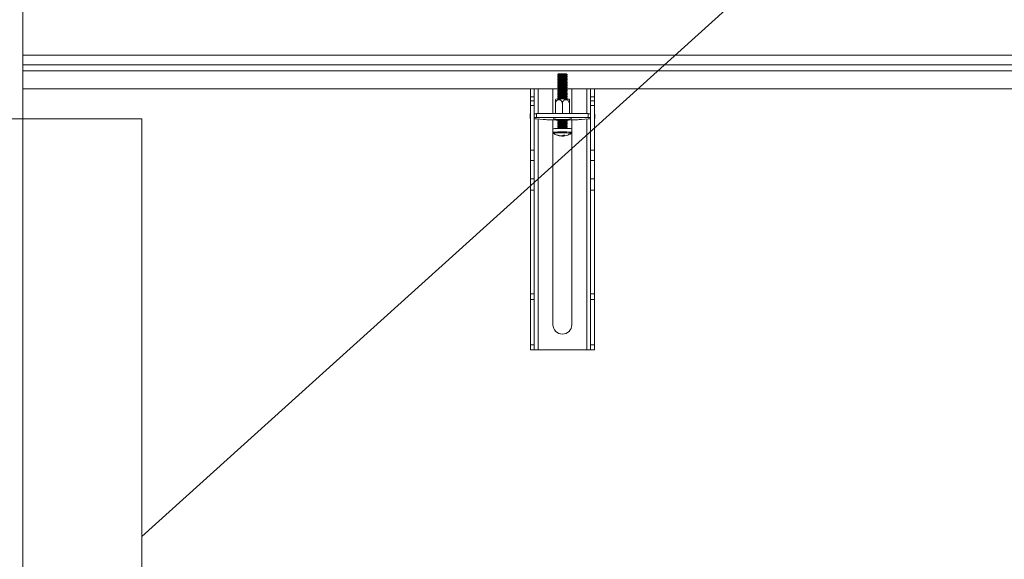
# Model space of a CAD drawing. Units: millimetres. Extents: x 5 to 292, y 5 to 205.
# Drawn here: x 70 to 88, y 87 to 96 of the extents above; entities that cross this region are included whole.
import ezdxf

# ---------------------------------------------------------------- set-up
doc = ezdxf.new("R2010")
doc.units = ezdxf.units.MM
doc.dimstyles.new('SLDDIMSTYLE4', dxfattribs={"dimtxt": 0.18, "dimasz": 3, "dimexe": 0, "dimexo": 0.0625, "dimgap": 0, "dimtad": 0, "dimtih": 1, "dimtoh": 1, "dimdec": 0, "dimrnd": 1e-09, "dimzin": 0, "dimdsep": 46, "dimtxsty": 'Standard', "dimblk1": 'NONE', "dimblk2": 'NONE', "dimsah": 1, "dimcen": 0.09, "dimadec": 0, "dimazin": 0, "dimtfac": 3, "dimtdec": 0, "dimtofl": 0, "dimtmove": 0, "dimatfit": 3, "dimldrblk": 'NONE', "dimfxl": 1, "dimfrac": 2, "dimtolj": 1, "dimtzin": 0, "dimarcsym": 0})

# ---------------------------------------------------------------- blocks, each defined once
blk = doc.blocks.new('_None')

msp = doc.modelspace()

# ---------------------------------------------------------------- linework, layer by layer
at = {"color": 7, "linetype": 'Continuous', "lineweight": 18}
for p, q in [((70.34, 100.986), (70.34, 49.66)), ((70.34, 95.629), (101.89, 95.629)), ((80.082, 95.464), (80.066, 95.453)), ((80.066, 95.452), (80.066, 95.446)), ((80.066, 95.446), (80.081, 95.435)), ((80.082, 95.435), (80.066, 95.424)), ((80.066, 95.424), (80.066, 95.417)), ((80.066, 95.417), (80.081, 95.406)), ((80.082, 95.407), (80.066, 95.395)), ((80.087, 95.465), (80.082, 95.464)), ((80.087, 95.436), (80.082, 95.435)), ((80.087, 95.408), (80.082, 95.407)), ((80.237, 95.453), (80.221, 95.464)), ((80.221, 95.435), (80.237, 95.446)), ((80.237, 95.424), (80.221, 95.435)), ((80.221, 95.406), (80.237, 95.417)), ((80.237, 95.395), (80.221, 95.407)), ((80.237, 95.446), (80.237, 95.452)), ((80.237, 95.417), (80.237, 95.424)), ((80.066, 95.395), (80.066, 95.389)), ((80.066, 95.389), (80.081, 95.378)), ((80.082, 95.378), (80.066, 95.367)), ((80.066, 95.367), (80.066, 95.36)), ((80.066, 95.36), (80.081, 95.349)), ((80.082, 95.349), (80.066, 95.338)), ((80.066, 95.338), (80.066, 95.332)), ((80.066, 95.331), (80.081, 95.321)), ((80.082, 95.321), (80.066, 95.31)), ((80.066, 95.31), (80.066, 95.303)), ((80.066, 95.303), (80.081, 95.292)), ((80.082, 95.292), (80.066, 95.281)), ((80.066, 95.281), (80.066, 95.275)), ((80.066, 95.274), (80.081, 95.264)), ((80.082, 95.264), (80.066, 95.253)), ((80.066, 95.253), (80.066, 95.246)), ((80.066, 95.246), (80.081, 95.235)), ((80.082, 95.235), (80.066, 95.224)), ((80.087, 95.379), (80.082, 95.378)), ((80.087, 95.35), (80.082, 95.349)), ((80.087, 95.322), (80.082, 95.321)), ((80.087, 95.293), (80.082, 95.292)), ((80.087, 95.265), (80.082, 95.264)), ((80.087, 95.236), (80.082, 95.235)), ((80.221, 95.378), (80.237, 95.389)), ((80.237, 95.367), (80.221, 95.378)), ((80.221, 95.349), (80.237, 95.36)), ((80.237, 95.338), (80.221, 95.349)), ((80.221, 95.321), (80.237, 95.331)), ((80.237, 95.31), (80.221, 95.321)), ((80.221, 95.292), (80.237, 95.303)), ((80.237, 95.281), (80.221, 95.292)), ((80.221, 95.264), (80.237, 95.274)), ((80.237, 95.253), (80.221, 95.264)), ((80.221, 95.235), (80.237, 95.246)), ((80.237, 95.224), (80.221, 95.235)), ((80.237, 95.389), (80.237, 95.395)), ((80.237, 95.36), (80.237, 95.367)), ((80.237, 95.332), (80.237, 95.338)), ((80.237, 95.303), (80.237, 95.31)), ((80.237, 95.275), (80.237, 95.281)), ((80.237, 95.246), (80.237, 95.253)), ((80.066, 95.195), (70.34, 95.195)), ((79.569, 95.195), (79.569, 95.045)), ((79.64, 95.195), (79.64, 95.045)), ((79.98, 94.746), (79.98, 95.195)), ((80.066, 95.224), (80.066, 95.218)), ((80.066, 95.217), (80.081, 95.207)), ((80.082, 95.207), (80.066, 95.196)), ((80.066, 95.195), (80.066, 95.189)), ((80.066, 95.189), (80.081, 95.178)), ((80.082, 95.178), (80.066, 95.167)), ((80.066, 95.167), (80.066, 95.161)), ((80.066, 95.16), (80.081, 95.149)), ((80.082, 95.15), (80.066, 95.139)), ((80.066, 95.138), (80.066, 95.132)), ((80.066, 95.132), (80.081, 95.121)), ((80.082, 95.121), (80.066, 95.11)), ((80.066, 95.11), (80.066, 95.103)), ((80.066, 95.103), (80.081, 95.092)), ((80.082, 95.093), (80.066, 95.082)), ((80.066, 95.081), (80.066, 95.075)), ((80.066, 95.075), (80.081, 95.064)), ((80.082, 95.064), (80.066, 95.053)), ((80.066, 95.053), (80.066, 95.046)), ((80.087, 95.208), (80.082, 95.207)), ((80.087, 95.179), (80.082, 95.178)), ((80.087, 95.151), (80.082, 95.15)), ((80.087, 95.122), (80.082, 95.121)), ((80.087, 95.094), (80.082, 95.093)), ((80.087, 95.065), (80.082, 95.064)), ((80.221, 95.207), (80.237, 95.217)), ((80.237, 95.196), (80.221, 95.207)), ((80.221, 95.178), (80.237, 95.189)), ((80.237, 95.167), (80.221, 95.178)), ((80.221, 95.149), (80.237, 95.16)), ((80.237, 95.139), (80.221, 95.15)), ((80.221, 95.121), (80.237, 95.132)), ((80.237, 95.11), (80.221, 95.121)), ((80.221, 95.092), (80.237, 95.103)), ((80.237, 95.082), (80.221, 95.093)), ((80.221, 95.064), (80.237, 95.075)), ((80.237, 95.053), (80.221, 95.064)), ((80.237, 95.218), (80.237, 95.224)), ((80.237, 95.189), (80.237, 95.195)), ((97.209, 95.195), (80.237, 95.195)), ((80.237, 95.161), (80.237, 95.167)), ((80.237, 95.132), (80.237, 95.138)), ((80.237, 95.103), (80.237, 95.11)), ((80.237, 95.075), (80.237, 95.081)), ((80.237, 95.046), (80.237, 95.053)), ((80.323, 95.195), (80.323, 94.746)), ((80.663, 95.195), (80.663, 95.045)), ((80.734, 95.195), (80.734, 95.045)), ((79.569, 95.045), (79.64, 95.045)), ((79.569, 95.045), (79.569, 94.975)), ((79.569, 94.975), (79.569, 94.892)), ((79.569, 94.975), (79.64, 94.975)), ((79.569, 94.892), (79.569, 94.079)), ((79.569, 94.892), (79.64, 94.892)), ((79.64, 95.045), (79.64, 94.975)), ((79.64, 94.975), (79.64, 94.892)), ((79.64, 94.892), (79.64, 94.079)), ((80.024, 94.921), (80.024, 94.746)), ((80.034, 95.004), (80.025, 94.99)), ((80.066, 95.046), (80.081, 95.035)), ((80.082, 95.035), (80.066, 95.024)), ((80.066, 95.024), (80.066, 95.018)), ((80.066, 95.018), (80.08, 95.008)), ((80.087, 95.037), (80.082, 95.035)), ((80.151, 94.925), (80.151, 94.746)), ((80.221, 95.035), (80.237, 95.046)), ((80.237, 95.024), (80.221, 95.035)), ((80.223, 95.008), (80.237, 95.018)), ((80.237, 95.018), (80.237, 95.024)), ((80.279, 94.921), (80.279, 94.746)), ((80.279, 94.914), (80.279, 94.746)), ((80.734, 95.045), (80.663, 95.045)), ((80.663, 95.045), (80.663, 94.975)), ((80.734, 94.975), (80.663, 94.975)), ((80.663, 94.975), (80.663, 94.892)), ((80.734, 94.892), (80.663, 94.892)), ((80.663, 94.892), (80.663, 94.079)), ((80.734, 95.045), (80.734, 94.975)), ((80.734, 94.975), (80.734, 94.892)), ((80.734, 94.892), (80.734, 94.079)), ((79.563, 94.731), (79.563, 94.66)), ((79.683, 94.74), (79.64, 94.74)), ((79.683, 94.674), (79.683, 94.746)), ((80.62, 94.746), (79.683, 94.746)), ((80.62, 94.674), (80.62, 94.746)), ((80.663, 94.74), (80.62, 94.74)), ((80.74, 94.66), (80.74, 94.731)), ((56.622, 94.648), (72.507, 94.648)), ((72.507, 94.648), (72.507, 65.094)), ((79.683, 94.669), (79.64, 94.669)), ((79.64, 94.65), (79.683, 94.65)), ((80.62, 94.674), (79.683, 94.674)), ((79.683, 94.674), (79.683, 94.669)), ((79.683, 94.65), (79.683, 94.645)), ((79.683, 94.645), (79.802, 94.638)), ((79.802, 94.638), (79.844, 94.633)), ((79.899, 94.631), (79.993, 94.631)), ((79.98, 94.465), (79.98, 94.631)), ((79.993, 94.661), (79.993, 94.63)), ((80.076, 94.632), (80.066, 94.625)), ((80.066, 94.625), (80.066, 94.618)), ((80.066, 94.618), (80.081, 94.607)), ((80.082, 94.607), (80.066, 94.596)), ((80.066, 94.596), (80.066, 94.59)), ((80.066, 94.589), (80.081, 94.579)), ((80.082, 94.579), (80.066, 94.568)), ((80.066, 94.568), (80.066, 94.561)), ((80.066, 94.561), (80.081, 94.55)), ((80.082, 94.55), (80.066, 94.539)), ((80.066, 94.539), (80.066, 94.533)), ((80.066, 94.532), (80.081, 94.522)), ((80.082, 94.522), (80.066, 94.511)), ((80.066, 94.51), (80.066, 94.504)), ((80.087, 94.608), (80.082, 94.607)), ((80.087, 94.58), (80.082, 94.579)), ((80.087, 94.551), (80.082, 94.55)), ((80.087, 94.523), (80.082, 94.522)), ((80.221, 94.607), (80.237, 94.618)), ((80.237, 94.596), (80.221, 94.607)), ((80.221, 94.579), (80.237, 94.589)), ((80.237, 94.568), (80.221, 94.579)), ((80.221, 94.55), (80.237, 94.561)), ((80.237, 94.539), (80.221, 94.55)), ((80.221, 94.522), (80.237, 94.532)), ((80.237, 94.511), (80.221, 94.522)), ((80.237, 94.625), (80.227, 94.632)), ((80.237, 94.618), (80.237, 94.625)), ((80.237, 94.59), (80.237, 94.596)), ((80.237, 94.561), (80.237, 94.568)), ((80.237, 94.533), (80.237, 94.539)), ((80.237, 94.504), (80.237, 94.51)), ((80.31, 94.63), (80.31, 94.661)), ((80.31, 94.631), (80.404, 94.631)), ((80.323, 94.631), (80.323, 90.902)), ((80.459, 94.633), (80.501, 94.638)), ((80.501, 94.638), (80.62, 94.645)), ((80.62, 94.669), (80.62, 94.674)), ((80.663, 94.669), (80.62, 94.669)), ((80.62, 94.65), (80.663, 94.65)), ((80.62, 94.645), (80.62, 94.65)), ((79.98, 94.464), (79.98, 94.401)), ((79.98, 90.902), (79.98, 94.397)), ((80.066, 94.504), (80.081, 94.493)), ((80.082, 94.493), (80.066, 94.482)), ((80.066, 94.482), (80.066, 94.471)), ((80.087, 94.494), (80.082, 94.493)), ((80.13, 94.334), (80.131, 94.336)), ((80.16, 94.343), (80.16, 94.333)), ((80.173, 94.335), (80.171, 94.351)), ((80.221, 94.493), (80.237, 94.504)), ((80.237, 94.482), (80.221, 94.493)), ((80.237, 94.471), (80.237, 94.482)), ((80.313, 94.383), (80.314, 94.383)), ((80.323, 94.401), (80.323, 94.464)), ((79.569, 94.079), (79.64, 94.079)), ((79.569, 94.079), (79.569, 93.89)), ((79.64, 94.079), (79.64, 93.89)), ((80.734, 94.079), (80.663, 94.079)), ((80.663, 94.079), (80.663, 93.89)), ((80.734, 94.079), (80.734, 93.89)), ((79.569, 93.89), (79.64, 93.89)), ((79.569, 93.89), (79.569, 93.558)), ((79.64, 93.89), (79.64, 93.558)), ((80.734, 93.89), (80.663, 93.89)), ((80.663, 93.89), (80.663, 93.558)), ((80.734, 93.89), (80.734, 93.558)), ((79.569, 93.558), (79.64, 93.558)), ((79.569, 93.558), (79.569, 93.348)), ((79.64, 93.558), (79.64, 93.348)), ((80.734, 93.558), (80.663, 93.558)), ((80.663, 93.558), (80.663, 93.348)), ((80.734, 93.558), (80.734, 93.348)), ((79.569, 93.348), (79.64, 93.348)), ((79.569, 93.348), (79.569, 91.464)), ((79.64, 93.348), (79.64, 91.464)), ((80.734, 93.348), (80.663, 93.348)), ((80.663, 93.348), (80.663, 91.464)), ((80.734, 93.348), (80.734, 91.464)), ((79.569, 91.464), (79.64, 91.464)), ((79.569, 91.464), (79.569, 91.358)), ((79.569, 91.358), (79.64, 91.358)), ((79.569, 91.358), (79.569, 90.535)), ((79.64, 91.464), (79.64, 91.358)), ((79.64, 91.358), (79.64, 90.535)), ((80.734, 91.464), (80.663, 91.464)), ((80.663, 91.464), (80.663, 91.358)), ((80.734, 91.358), (80.663, 91.358)), ((80.663, 91.358), (80.663, 90.535)), ((80.734, 91.464), (80.734, 91.358)), ((80.734, 91.358), (80.734, 90.535)), ((79.569, 90.535), (79.64, 90.535)), ((79.569, 90.445), (79.569, 90.535)), ((79.64, 90.445), (79.569, 90.445)), ((79.64, 90.535), (79.64, 90.445)), ((79.64, 90.445), (79.709, 90.445)), ((80.594, 90.445), (79.709, 90.445)), ((80.594, 90.445), (80.663, 90.445)), ((80.663, 90.535), (80.734, 90.535)), ((80.663, 90.445), (80.663, 90.535)), ((80.734, 90.445), (80.663, 90.445)), ((80.734, 90.535), (80.734, 90.445))]:
    msp.add_line(p, q, dxfattribs=at)
at = {"color": 8, "linetype": 'Continuous', "lineweight": 18}
for p, q in [((101.711, 95.808), (70.34, 95.808)), ((70.34, 95.522), (101.89, 95.522)), ((79.709, 94.746), (79.709, 95.195)), ((80.594, 95.195), (80.594, 94.746)), ((79.709, 90.445), (79.709, 94.643)), ((80.594, 94.643), (80.594, 90.445))]:
    msp.add_line(p, q, dxfattribs=at)
at = {"color": 7, "linetype": 'Continuous', "lineweight": 18, "flags": 128}
for points in [[(80.072, 95.454), (80.066, 95.452), (80.066, 95.452)], [(80.072, 95.447), (80.066, 95.446), (80.066, 95.446)], [(80.072, 95.425), (80.066, 95.424), (80.066, 95.424)], [(80.072, 95.419), (80.066, 95.418), (80.066, 95.417)], [(80.237, 95.446), (80.237, 95.446), (80.233, 95.447), (80.219, 95.448), (80.197, 95.449), (80.169, 95.45), (80.139, 95.45), (80.111, 95.449), (80.088, 95.449), (80.072, 95.447)], [(80.237, 95.417), (80.237, 95.417), (80.233, 95.419), (80.219, 95.42), (80.197, 95.421), (80.169, 95.421), (80.139, 95.421), (80.111, 95.421), (80.088, 95.42), (80.072, 95.419)], [(80.072, 95.397), (80.066, 95.395), (80.066, 95.395)], [(80.072, 95.39), (80.066, 95.389), (80.066, 95.389)], [(80.072, 95.368), (80.066, 95.367), (80.066, 95.367)], [(80.072, 95.362), (80.066, 95.36), (80.066, 95.36)], [(80.072, 95.34), (80.066, 95.338), (80.066, 95.338)], [(80.072, 95.333), (80.066, 95.332), (80.066, 95.331)], [(80.072, 95.311), (80.066, 95.31), (80.066, 95.31)], [(80.072, 95.305), (80.066, 95.303), (80.066, 95.303)], [(80.072, 95.283), (80.066, 95.281), (80.066, 95.281)], [(80.072, 95.276), (80.066, 95.275), (80.066, 95.274)], [(80.072, 95.254), (80.066, 95.253), (80.066, 95.253)], [(80.072, 95.248), (80.066, 95.246), (80.066, 95.246)], [(80.072, 95.225), (80.066, 95.224), (80.066, 95.224)], [(80.237, 95.389), (80.237, 95.389), (80.233, 95.39), (80.219, 95.391), (80.197, 95.392), (80.169, 95.393), (80.139, 95.393), (80.111, 95.392), (80.088, 95.392), (80.072, 95.39)], [(80.237, 95.36), (80.237, 95.36), (80.233, 95.362), (80.219, 95.363), (80.197, 95.364), (80.169, 95.364), (80.139, 95.364), (80.111, 95.364), (80.088, 95.363), (80.072, 95.362)], [(80.237, 95.331), (80.237, 95.332), (80.233, 95.333), (80.219, 95.334), (80.197, 95.335), (80.169, 95.336), (80.139, 95.336), (80.111, 95.335), (80.088, 95.334), (80.072, 95.333)], [(80.237, 95.303), (80.237, 95.303), (80.233, 95.304), (80.219, 95.306), (80.197, 95.307), (80.169, 95.307), (80.139, 95.307), (80.111, 95.307), (80.088, 95.306), (80.072, 95.305)], [(80.237, 95.274), (80.237, 95.275), (80.233, 95.276), (80.219, 95.277), (80.197, 95.278), (80.169, 95.279), (80.139, 95.279), (80.111, 95.278), (80.088, 95.277), (80.072, 95.276)], [(80.237, 95.246), (80.237, 95.246), (80.233, 95.247), (80.219, 95.249), (80.197, 95.25), (80.169, 95.25), (80.139, 95.25), (80.111, 95.25), (80.088, 95.249), (80.072, 95.248)], [(80.072, 95.219), (80.066, 95.218), (80.066, 95.217)], [(80.072, 95.197), (80.066, 95.196), (80.066, 95.195)], [(80.072, 95.191), (80.066, 95.189), (80.066, 95.189)], [(80.072, 95.168), (80.066, 95.167), (80.066, 95.167)], [(80.072, 95.162), (80.066, 95.161), (80.066, 95.16)], [(80.072, 95.14), (80.066, 95.138), (80.066, 95.138)], [(80.072, 95.133), (80.066, 95.132), (80.066, 95.132)], [(80.072, 95.111), (80.066, 95.11), (80.066, 95.11)], [(80.072, 95.105), (80.066, 95.104), (80.066, 95.103)], [(80.072, 95.083), (80.066, 95.081), (80.066, 95.081)], [(80.072, 95.076), (80.066, 95.075), (80.066, 95.075)], [(80.072, 95.054), (80.066, 95.053), (80.066, 95.053)], [(80.072, 95.048), (80.066, 95.046), (80.066, 95.046)], [(80.237, 95.217), (80.237, 95.217), (80.233, 95.219), (80.219, 95.22), (80.197, 95.221), (80.169, 95.222), (80.139, 95.222), (80.111, 95.221), (80.088, 95.22), (80.072, 95.219)], [(80.237, 95.189), (80.237, 95.189), (80.233, 95.19), (80.219, 95.192), (80.197, 95.192), (80.169, 95.193), (80.139, 95.193), (80.111, 95.193), (80.088, 95.192), (80.072, 95.191)], [(80.237, 95.16), (80.237, 95.16), (80.233, 95.162), (80.219, 95.163), (80.197, 95.164), (80.169, 95.164), (80.139, 95.165), (80.111, 95.164), (80.088, 95.163), (80.072, 95.162)], [(80.237, 95.132), (80.237, 95.132), (80.233, 95.133), (80.219, 95.134), (80.197, 95.135), (80.169, 95.136), (80.139, 95.136), (80.111, 95.136), (80.088, 95.135), (80.072, 95.133)], [(80.237, 95.103), (80.237, 95.103), (80.233, 95.105), (80.219, 95.106), (80.197, 95.107), (80.169, 95.107), (80.139, 95.107), (80.111, 95.107), (80.088, 95.106), (80.072, 95.105)], [(80.237, 95.075), (80.237, 95.075), (80.233, 95.076), (80.219, 95.077), (80.197, 95.078), (80.169, 95.079), (80.139, 95.079), (80.111, 95.078), (80.088, 95.078), (80.072, 95.076)], [(80.237, 95.046), (80.237, 95.046), (80.233, 95.048), (80.219, 95.049), (80.197, 95.05), (80.169, 95.05), (80.139, 95.05), (80.111, 95.05), (80.088, 95.049), (80.072, 95.048)], [(80.072, 95.026), (80.066, 95.024), (80.066, 95.024)], [(80.072, 95.019), (80.066, 95.018), (80.066, 95.018)], [(80.237, 95.018), (80.237, 95.018), (80.233, 95.019), (80.219, 95.02), (80.197, 95.021), (80.169, 95.022), (80.139, 95.022), (80.111, 95.021), (80.088, 95.021), (80.072, 95.019)], [(79.569, 94.665), (79.567, 94.664), (79.564, 94.662), (79.563, 94.66), (79.564, 94.657), (79.567, 94.655), (79.569, 94.655)], [(80.066, 94.623), (80.039, 94.624), (80.014, 94.626), (79.998, 94.628), (79.993, 94.63), (79.998, 94.631), (80.014, 94.633), (80.039, 94.635), (80.072, 94.636), (80.11, 94.637), (80.151, 94.637), (80.192, 94.637), (80.231, 94.636), (80.264, 94.635), (80.289, 94.633), (80.305, 94.631), (80.31, 94.63), (80.305, 94.628), (80.289, 94.626), (80.289, 94.626)], [(80.071, 94.632), (80.06, 94.63), (80.059, 94.629), (80.069, 94.628), (80.07, 94.627)], [(80.072, 94.626), (80.066, 94.625), (80.066, 94.625)], [(80.072, 94.62), (80.066, 94.618), (80.066, 94.618)], [(80.072, 94.598), (80.066, 94.596), (80.066, 94.596)], [(80.072, 94.591), (80.066, 94.59), (80.066, 94.589)], [(80.072, 94.569), (80.066, 94.568), (80.066, 94.568)], [(80.072, 94.563), (80.066, 94.561), (80.066, 94.561)], [(80.072, 94.541), (80.066, 94.539), (80.066, 94.539)], [(80.072, 94.534), (80.066, 94.533), (80.066, 94.532)], [(80.072, 94.512), (80.066, 94.511), (80.066, 94.51)], [(80.233, 94.627), (80.238, 94.628), (80.244, 94.629), (80.24, 94.631), (80.226, 94.632), (80.204, 94.633), (80.177, 94.634), (80.146, 94.634), (80.116, 94.634), (80.09, 94.633), (80.071, 94.632)], [(80.237, 94.618), (80.237, 94.618), (80.233, 94.62), (80.219, 94.621), (80.197, 94.622), (80.169, 94.622), (80.139, 94.622), (80.111, 94.622), (80.088, 94.621), (80.072, 94.62)], [(80.237, 94.589), (80.237, 94.59), (80.233, 94.591), (80.219, 94.592), (80.197, 94.593), (80.169, 94.594), (80.139, 94.594), (80.111, 94.593), (80.088, 94.592), (80.072, 94.591)], [(80.237, 94.561), (80.237, 94.561), (80.233, 94.562), (80.219, 94.564), (80.197, 94.565), (80.169, 94.565), (80.139, 94.565), (80.111, 94.565), (80.088, 94.564), (80.072, 94.563)], [(80.237, 94.532), (80.237, 94.533), (80.233, 94.534), (80.219, 94.535), (80.197, 94.536), (80.169, 94.537), (80.139, 94.537), (80.111, 94.536), (80.088, 94.535), (80.072, 94.534)], [(80.289, 94.626), (80.264, 94.624), (80.237, 94.623)], [(80.734, 94.655), (80.736, 94.655), (80.739, 94.657), (80.74, 94.66), (80.739, 94.662), (80.736, 94.664), (80.734, 94.665)], [(80.323, 94.464), (80.323, 94.465), (80.315, 94.467), (80.297, 94.469), (80.27, 94.47), (80.235, 94.472), (80.195, 94.472), (80.152, 94.473), (80.11, 94.472), (80.07, 94.472), (80.035, 94.47), (80.007, 94.469), (79.989, 94.467), (79.98, 94.465), (79.98, 94.464)], [(80.072, 94.506), (80.066, 94.504), (80.066, 94.504)], [(80.072, 94.483), (80.066, 94.482), (80.066, 94.482)], [(80.237, 94.504), (80.237, 94.504), (80.233, 94.505), (80.219, 94.507), (80.197, 94.508), (80.169, 94.508), (80.139, 94.508), (80.111, 94.508), (80.088, 94.507), (80.072, 94.506)]]:
    msp.add_lwpolyline(points, dxfattribs=at)
at = {"color": 8, "linetype": 'Continuous', "lineweight": 18, "flags": 128}
for points in [[(80.323, 94.401), (80.323, 94.401), (80.315, 94.403), (80.297, 94.405), (80.27, 94.407), (80.235, 94.408), (80.195, 94.409), (80.152, 94.409), (80.11, 94.409), (80.07, 94.408), (80.035, 94.407), (80.007, 94.405), (79.989, 94.403), (79.98, 94.401), (79.98, 94.401)], [(80.314, 94.383), (80.314, 94.384), (80.306, 94.386), (80.289, 94.388), (80.263, 94.389), (80.231, 94.391), (80.193, 94.391), (80.152, 94.392), (80.112, 94.391), (80.074, 94.391), (80.041, 94.39), (80.015, 94.388), (79.997, 94.386), (79.989, 94.384), (79.989, 94.383)]]:
    msp.add_lwpolyline(points, dxfattribs=at)
at = {"color": 7, "linetype": 'Continuous', "lineweight": 18}
for centre, radius, start, end in [((80.147, 94.59), 0.867, 84.0099, 94.943), ((80.147, 94.561), 0.867, 84.0099, 94.943), ((80.148, 94.718), 0.749, 84.4158, 94.7246), ((80.148, 94.69), 0.749, 84.4158, 94.7246), ((80.148, 94.661), 0.749, 84.4158, 94.7246), ((80.147, 94.533), 0.867, 84.0099, 94.943), ((80.147, 94.504), 0.867, 84.0099, 94.943), ((80.147, 94.476), 0.867, 84.0099, 94.943), ((80.147, 94.447), 0.867, 84.0099, 94.943), ((80.147, 94.419), 0.867, 84.0099, 94.943), ((80.147, 94.39), 0.867, 84.0099, 94.943), ((80.147, 94.362), 0.867, 84.0099, 94.943), ((80.148, 94.633), 0.749, 84.4158, 94.7246), ((80.148, 94.604), 0.749, 84.4158, 94.7246), ((80.148, 94.576), 0.749, 84.4158, 94.7246), ((80.148, 94.547), 0.749, 84.4158, 94.7246), ((80.148, 94.519), 0.749, 84.4158, 94.7246), ((80.148, 94.49), 0.749, 84.4158, 94.7246), ((80.147, 94.333), 0.867, 84.0099, 94.943), ((80.147, 94.304), 0.867, 84.0099, 94.943), ((80.147, 94.276), 0.867, 84.0099, 94.943), ((80.147, 94.247), 0.867, 84.0099, 94.943), ((80.147, 94.219), 0.867, 84.0099, 94.943), ((80.147, 94.19), 0.867, 84.0099, 94.943), ((80.148, 94.462), 0.749, 84.4158, 94.7246), ((80.148, 94.433), 0.749, 84.4158, 94.7246), ((80.148, 94.405), 0.749, 84.4158, 94.7246), ((80.148, 94.376), 0.749, 84.4158, 94.7246), ((80.148, 94.347), 0.749, 84.4158, 94.7246), ((80.148, 94.319), 0.749, 84.4158, 94.7246), ((80.151, 94.02), 0.99, 83.146, 96.8538), ((80.147, 94.162), 0.867, 84.0099, 94.943), ((80.148, 94.29), 0.749, 84.4158, 94.7246), ((80.151, 94.11), 0.9, 85.9358, 94.0642), ((79.571, 94.727), 0.00913, 106.7862, 156.1629), ((80.732, 94.727), 0.00913, 23.8371, 73.2137), ((79.889, 95.121), 0.491, 264.6547, 271.1349), ((80.151, 93.444), 1.227, 82.5731, 97.4269), ((80.147, 93.762), 0.867, 84.0099, 94.943), ((80.147, 93.734), 0.867, 84.0099, 94.943), ((80.147, 93.705), 0.867, 84.0099, 94.943), ((80.147, 93.677), 0.867, 84.0099, 94.943), ((80.147, 93.648), 0.867, 84.0099, 94.943), ((80.148, 93.862), 0.749, 84.4158, 94.7246), ((80.148, 93.834), 0.749, 84.4158, 94.7246), ((80.148, 93.805), 0.749, 84.4158, 94.7246), ((80.148, 93.777), 0.749, 84.4158, 94.7246), ((80.414, 95.121), 0.491, 268.8651, 275.3453), ((80.151, 94.619), 0.286, 235.414, 265.4091), ((80.064, 94.403), 0.055, 270.6838, 282.6447), ((80.15, 94.58), 0.247, 249.7863, 265.3879), ((80.147, 93.62), 0.867, 84.0099, 94.943), ((80.163, 94.591), 0.256, 250.2078, 265.3753), ((80.148, 93.748), 0.749, 84.4158, 94.7246), ((80.123, 94.399), 0.0672, 286.8297, 314.2592), ((80.162, 94.378), 0.0449, 248.6307, 267.6457), ((80.15, 94.58), 0.247, 272.4199, 278.0721), ((80.19, 94.661), 0.31, 266.3004, 271.5236), ((80.156, 94.389), 0.0572, 286.9671, 317.732), ((80.162, 94.578), 0.243, 272.3849, 284.9546), ((80.151, 94.619), 0.286, 284.9697, 304.586), ((80.151, 90.902), 0.171, 180, 0)]:
    msp.add_arc(centre, radius, start, end, dxfattribs=at)
for points, knots in [([(80.024, 94.921), (80.024, 94.923), (80.024, 94.929), (80.026, 94.937), (80.028, 94.945), (80.03, 94.951), (80.032, 94.956), (80.035, 94.962), (80.038, 94.967), (80.043, 94.973), (80.048, 94.978), (80.054, 94.983), (80.058, 94.986), (80.063, 94.989), (80.068, 94.991), (80.075, 94.994), (80.082, 94.995), (80.089, 94.995), (80.095, 94.995), (80.1, 94.994), (80.105, 94.993), (80.111, 94.991), (80.117, 94.988), (80.124, 94.984), (80.129, 94.979), (80.135, 94.973), (80.139, 94.967), (80.143, 94.96), (80.146, 94.955), (80.148, 94.949), (80.149, 94.944), (80.15, 94.938), (80.151, 94.931), (80.151, 94.927), (80.151, 94.925)], [0, 0, 0, 0, 0.026294, 0.079405, 0.106546, 0.132812, 0.159265, 0.186005, 0.213139, 0.239321, 0.292184, 0.319168, 0.345652, 0.372317, 0.399261, 0.426586, 0.480272, 0.507806, 0.535538, 0.562537, 0.589724, 0.617506, 0.645495, 0.699406, 0.727085, 0.754974, 0.808353, 0.835458, 0.86297, 0.889214, 0.915644, 0.942363, 0.96948, 1, 1, 1, 1]), ([(80.024, 94.99), (80.024, 94.99), (80.024, 94.99), (80.024, 94.989), (80.024, 94.988), (80.024, 94.987), (80.024, 94.984), (80.024, 94.982), (80.024, 94.979), (80.024, 94.975), (80.024, 94.97), (80.024, 94.963), (80.024, 94.957), (80.024, 94.951), (80.024, 94.946), (80.024, 94.94), (80.024, 94.934), (80.024, 94.928), (80.024, 94.924), (80.024, 94.921)], [0, 0, 0, 0, 0.0415584, 0.0972662, 0.1533618, 0.2106859, 0.2684372, 0.3241145, 0.3801887, 0.4368823, 0.4944284, 0.6045667, 0.6604933, 0.7172614, 0.7714603, 0.8260448, 0.8810752, 0.9370259, 1, 1, 1, 1]), ([(80.151, 94.925), (80.151, 94.925), (80.151, 94.934), (80.154, 94.95), (80.165, 94.971), (80.181, 94.987), (80.199, 94.994), (80.218, 94.996), (80.237, 94.992), (80.256, 94.979), (80.27, 94.96), (80.278, 94.939), (80.278, 94.926), (80.279, 94.921)], [0, 0, 0, 0, 0.007065, 0.112367, 0.217694, 0.323764, 0.431192, 0.500055, 0.609297, 0.718572, 0.827073, 0.933966, 1, 1, 1, 1]), ([(80.278, 94.99), (80.276, 94.995), (80.273, 95), (80.269, 95.004), (80.269, 95.005)], [0, 0, 0, 0, 0.91947, 1, 1, 1, 1]), ([(80.279, 94.921), (80.279, 94.923), (80.279, 94.929), (80.279, 94.937), (80.279, 94.945), (80.279, 94.95), (80.279, 94.956), (80.279, 94.961), (80.279, 94.966), (80.279, 94.971), (80.279, 94.976), (80.279, 94.982), (80.279, 94.985), (80.279, 94.988), (80.279, 94.989), (80.279, 94.99), (80.279, 94.99), (80.279, 94.99)], [0, 0, 0, 0, 0.054258, 0.163857, 0.219862, 0.274064, 0.32865, 0.38383, 0.439821, 0.493849, 0.602934, 0.658619, 0.768201, 0.823801, 0.880186, 0.96335, 1, 1, 1, 1]), ([(80.279, 94.99), (80.279, 94.99), (80.279, 94.989), (80.279, 94.988), (80.279, 94.986), (80.279, 94.984), (80.279, 94.981), (80.279, 94.978), (80.279, 94.974), (80.279, 94.97), (80.279, 94.964), (80.279, 94.958), (80.279, 94.951), (80.279, 94.945), (80.279, 94.939), (80.279, 94.933), (80.279, 94.927), (80.279, 94.921), (80.279, 94.917), (80.279, 94.914)], [0, 0, 0, 0, 0.056339, 0.111187, 0.166418, 0.222858, 0.279719, 0.334334, 0.389336, 0.445566, 0.502225, 0.610665, 0.665729, 0.721622, 0.774936, 0.828628, 0.882909, 0.937997, 1, 1, 1, 1]), ([(79.98, 94.4), (79.98, 94.398), (79.981, 94.393), (79.984, 94.388), (79.988, 94.384), (79.99, 94.383), (79.99, 94.383)], [0, 0, 0, 0, 0.3179592, 0.6119679, 0.8738619, 1, 1, 1, 1]), ([(80.311, 94.382), (80.312, 94.383), (80.315, 94.384), (80.319, 94.389), (80.323, 94.395), (80.322, 94.399), (80.322, 94.401)], [0, 0, 0, 0, 0.231448, 0.505659, 0.805051, 1, 1, 1, 1])]:
    msp.add_open_spline(points, degree=3, knots=knots, dxfattribs=at)

# ---------------------------------------------------------------- leaders
at = {"color": 7, "linetype": 'Continuous', "lineweight": 18, "has_arrowhead": 0}
msp.add_leader([(121.281, 131.108), (72.507, 87.047)], dimstyle='SLDDIMSTYLE4', dxfattribs=at)

doc.saveas('drawing.dxf')
